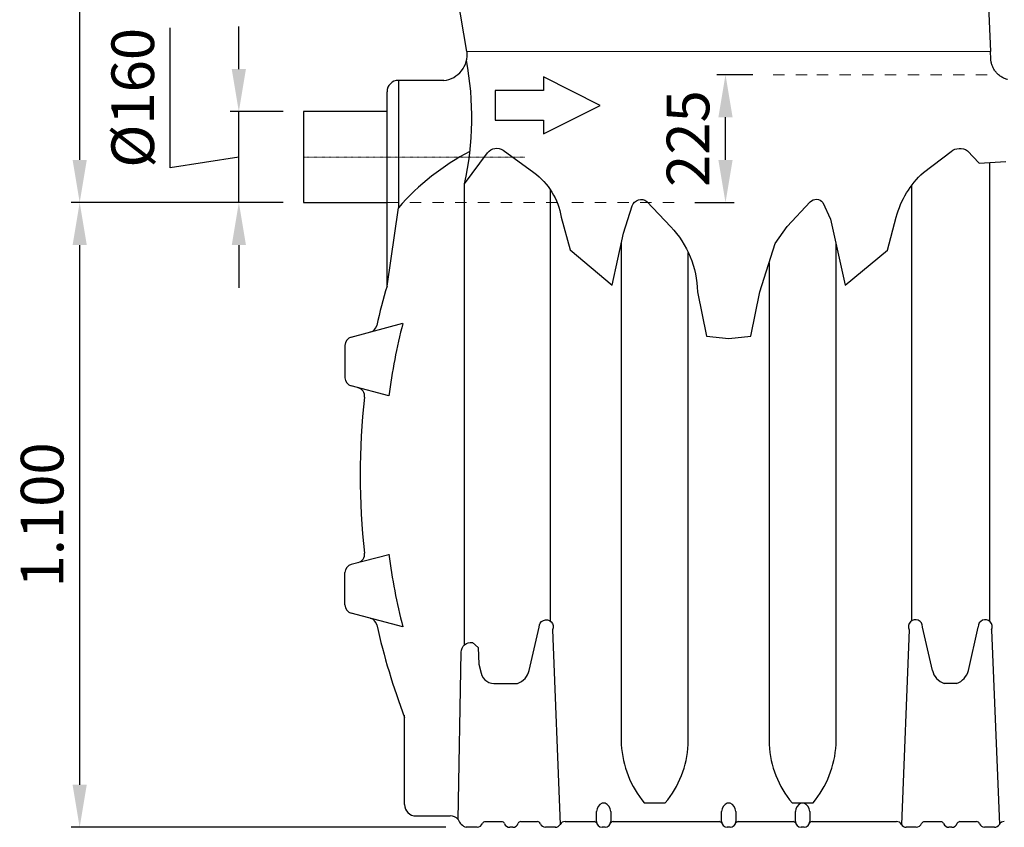
# Model space of a CAD drawing. Units: millimetres. Extents: x 7367 to 16539, y 95900 to 103137.
# Drawn here: x 9501 to 11233, y 98820 to 100242 of the extents above; entities that cross this region are included whole.
import ezdxf

# ---------------------------------------------------------------- set-up
doc = ezdxf.new("R2010")
doc.units = ezdxf.units.MM
doc.linetypes.add('STRICHPUNKT', pattern=[1, 0.5, -0.25, 0, -0.25])
doc.layers.add('Bemaßung', color=5, linetype='Continuous', lineweight=15)
doc.styles.get("Standard").update_dxf_attribs({"font": 'romans.shx', "width": 0.8})
doc.dimstyles.new('KESSEL Typ2014-30', dxfattribs={"dimscale": 30, "dimtxt": 2.5, "dimasz": 2.5, "dimexe": 0.5, "dimexo": 1.2, "dimtad": 1, "dimdec": 0, "dimlunit": 6, "dimtxsty": 'Standard', "dimcen": 2.5, "dimadec": 0, "dimazin": 0, "dimtfac": 1, "dimtdec": 0, "dimtmove": 1, "dimatfit": 3, "dimfxl": 1, "dimarcsym": 0})

# ---------------------------------------------------------------- blocks, each defined once
blk = doc.blocks.new('*D13')
at = {"layer": 'Bemaßung', "color": 0, "lineweight": -2, "transparency": 16777216}
for p, q in [((9964, 99920), (9591.3, 99920)), ((9606.3, 98895), (9606.3, 99845)), ((10250.3, 98820), (9591.3, 98820))]:
    blk.add_line(p, q, dxfattribs=at)
for points in [[(9593.8, 99845), (9618.8, 99845), (9606.3, 99920)], [(9593.8, 98895), (9618.8, 98895), (9606.3, 98820)]]:
    blk.add_solid(points, dxfattribs=at)
at = {"layer": 'DEFPOINTS', "color": 0, "lineweight": -2, "transparency": 16777216}
for p in [(9606.3, 99920), (10000, 99920), (10286.3, 98820)]:
    blk.add_point(p, dxfattribs=at)
at = {"layer": 'Bemaßung', "color": 0, "transparency": 16777216, "insert": (9550, 99370), "char_height": 75, "attachment_point": 5, "rotation": 90}
blk.add_mtext('1.100', dxfattribs=at)
blk = doc.blocks.new('*D14')
at = {"layer": 'Bemaßung', "color": 0, "lineweight": -2, "transparency": 16777216}
for p, q in [((9765.7, 99981.2), (9765.7, 100227.3)), ((9886.3, 100155), (9886.3, 100230)), ((9964, 100080), (9871.3, 100080)), ((9886.3, 99920), (9886.3, 100080)), ((9886.3, 99920), (9886.3, 100080)), ((9886.3, 100000), (9765.7, 99981.2)), ((9964, 99920), (9871.3, 99920)), ((9886.3, 99845), (9886.3, 99770))]:
    blk.add_line(p, q, dxfattribs=at)
for points in [[(9873.8, 100155), (9898.8, 100155), (9886.3, 100080)], [(9873.8, 99845), (9898.8, 99845), (9886.3, 99920)]]:
    blk.add_solid(points, dxfattribs=at)
at = {"layer": 'DEFPOINTS', "color": 0, "lineweight": -2, "transparency": 16777216}
for p in [(9886.3, 100080), (10000, 100080), (10000, 99920)]:
    blk.add_point(p, dxfattribs=at)
at = {"layer": 'Bemaßung', "color": 0, "transparency": 16777216, "insert": (9709.4, 100104.3), "char_height": 75, "attachment_point": 5, "rotation": 90}
blk.add_mtext('%%c160', dxfattribs=at)
blk = doc.blocks.new('*D29')
at = {"layer": 'Bemaßung', "color": 0, "lineweight": -2, "transparency": 16777216}
for p, q in [((10264.5, 101660), (9591.3, 101660)), ((9606.3, 99995), (9606.3, 101585)), ((9964, 99920), (9591.3, 99920))]:
    blk.add_line(p, q, dxfattribs=at)
at = {"layer": 'Bemaßung', "color": 0, "transparency": 16777216}
for points in [[(9593.8, 101585), (9618.8, 101585), (9606.3, 101660)], [(9593.8, 99995), (9618.8, 99995), (9606.3, 99920)]]:
    blk.add_solid(points, dxfattribs=at)
at = {"layer": 'DEFPOINTS', "color": 0, "transparency": 16777216}
for p in [(9606.3, 101660), (10300.5, 101660), (10000, 99920)]:
    blk.add_point(p, dxfattribs=at)
at = {"layer": 'Bemaßung', "color": 0, "transparency": 16777216, "insert": (9550, 100790), "char_height": 75, "attachment_point": 5, "rotation": 90}
blk.add_mtext('1.120-1.740', dxfattribs=at)
blk = doc.blocks.new('*D22')
at = {"layer": 'Bemaßung', "color": 0, "lineweight": -2, "transparency": 16777216}
for p, q in [((11324.5, 101660), (11309.5, 101660)), ((11324.5, 101585), (11324.5, 100220)), ((11304, 100145), (11339.5, 100145))]:
    blk.add_line(p, q, dxfattribs=at)
for points in [[(11312, 101585), (11337, 101585), (11324.5, 101660)], [(11312, 100220), (11337, 100220), (11324.5, 100145)]]:
    blk.add_solid(points, dxfattribs=at)
at = {"layer": 'DEFPOINTS', "color": 0, "lineweight": -2, "transparency": 16777216}
for p in [(11360.5, 101660), (11268, 100145), (11324.5, 100145)]:
    blk.add_point(p, dxfattribs=at)
at = {"layer": 'Bemaßung', "color": 0, "transparency": 16777216, "insert": (11269.7, 100781.7), "char_height": 75, "attachment_point": 5, "rotation": 90}
blk.add_mtext('TEÜ/DEC', dxfattribs=at)
blk = doc.blocks.new('*D23')
at = {"layer": 'Bemaßung', "color": 0, "lineweight": -2, "transparency": 16777216}
for p, q in [((10790.3, 100145), (10727.4, 100145)), ((10742.4, 99995), (10742.4, 100070)), ((10688.3, 99920), (10757.4, 99920))]:
    blk.add_line(p, q, dxfattribs=at)
for points in [[(10729.9, 100070), (10754.9, 100070), (10742.4, 100145)], [(10729.9, 99995), (10754.9, 99995), (10742.4, 99920)]]:
    blk.add_solid(points, dxfattribs=at)
at = {"layer": 'DEFPOINTS', "color": 0, "lineweight": -2, "transparency": 16777216}
for p in [(10742.4, 100145), (10826.3, 100145), (10652.3, 99920)]:
    blk.add_point(p, dxfattribs=at)
at = {"layer": 'Bemaßung', "color": 0, "transparency": 16777216, "insert": (10686.2, 100032.5), "char_height": 75, "attachment_point": 5, "rotation": 90}
blk.add_mtext('225', dxfattribs=at)
blk = doc.blocks.new('93007_170 - va')
at = {"color": 7, "linetype": 'Continuous', "lineweight": 15}
blk.add_line((1208.4, 186), (287.6, 186), dxfattribs=at)
blk.add_line((1209.1, 172.8), (1208.4, 186))
at = {"color": 0, "linetype": 'ByBlock', "lineweight": -2}
for p, q in [((422, 141), (422, 117)), ((522, 91), (422, 141)), ((247, 135), (167, 135)), ((167, 135), (167, -89.1)), ((147, -227.1), (147, 115)), ((422, 117), (337, 117)), ((337, 117), (337, 65)), ((422, 41), (522, 91)), ((147, 80), (0, 80)), ((0, 80), (0, -80)), ((337, 65), (422, 65)), ((422, 65), (422, 41)), ((1206.6, -9.8), (1206.6, -817)), ((283.2, -858.9), (283.2, -47)), ((1069.4, -50.7), (1069.4, -817)), ((434.2, -57.3), (434.2, -817)), ((0, -80), (147, -80)), ((147, -227.1), (167, -89.1)), ((559.1, -151.8), (559.1, -1034.3)), ((936.9, -1034.3), (936.9, -152.9)), ((676.9, -1034.3), (676.9, -168.1)), ((819.1, -186.2), (819.1, -1034.3)), ((84.1, -317), (174.8, -292.7)), ((73, -331.5), (73, -388.5)), ((150, -420.6), (84.1, -403)), ((84.1, -717), (150, -699.4)), ((73, -788.5), (73, -731.5)), ((174.8, -827.3), (84.1, -803)), ((1106.3, -903.8), (1089.1, -827.4)), ((1169.7, -903.8), (1186.9, -827.4)), ((1065.4, -832.2), (1051.8, -1175)), ((1210.6, -832.2), (1224.2, -1175)), ((1148.9, -926.6), (1127.1, -926.6)), ((178, -1140), (178, -982.7)), ((530.5, -1137.3), (525.5, -1137.3)), ((599.5, -1137.1), (636.5, -1137.1)), ((750.5, -1137.3), (745.5, -1137.3)), ((859.5, -1137.1), (896.5, -1137.1)), ((198, -1160), (258, -1160)), ((515.5, -1170), (515.5, -1152.3)), ((540.5, -1152.3), (540.5, -1170)), ((735.5, -1170), (735.5, -1152.3)), ((760.5, -1152.3), (760.5, -1170)), ((865.5, -1170), (865.5, -1152.3)), ((890.5, -1152.3), (890.5, -1170)), ((319.7, -1170), (348.9, -1170)), ((382.2, -1170), (411.4, -1170)), ((460.4, -1170), (511.4, -1170)), ((544.6, -1170), (731.4, -1170)), ((764.6, -1170), (861.4, -1170)), ((894.6, -1170), (1043.1, -1170)), ((1092.1, -1170), (1121.4, -1170)), ((1154.6, -1170), (1183.9, -1170)), ((305.5, -1180), (286.3, -1180)), ((368, -1180), (363, -1180)), ((443.1, -1180), (425.5, -1180)), ((530.5, -1180), (525.5, -1180)), ((750.5, -1180), (745.5, -1180)), ((880.5, -1180), (875.5, -1180)), ((1078, -1180), (1060.5, -1180)), ((1140.5, -1180), (1135.5, -1180)), ((1215.5, -1180), (1198, -1180))]:
    blk.add_line(p, q, dxfattribs=at)
at = {"color": 1, "linetype": 'STRICHPUNKT', "lineweight": 9, "ltscale": 0.8}
blk.add_line((389.3, 0), (0, 0), dxfattribs=at)
blk.add_lwpolyline([(287.6, 186), (232.9, 508.3), (228, 512.5), (222.3, 512.5, 0.414214), (217.3, 507.5, -0.414214), (212.3, 502.5), (207.3, 502.5, -0.414214), (202.3, 507.5), (202.3, 520, -0.414214), (217.3, 535), (1209.2, 535, -0.414214), (1224.2, 520), (1224.2, 507.5, -0.414214), (1219.2, 502.5), (1214.2, 502.5, -0.414214), (1209.2, 507.5, 0.414214), (1204.2, 512.5), (1199.5, 512.5, 0.416244), (1194.6, 507.5), (1208.4, 186)], format="xyb")
at = {"color": 0, "linetype": 'ByBlock', "lineweight": -2}
for points in [[(283.2, -47), (323.7, 7.4, -0.396759), (351.5, 12.3), (405.5, -27.3, -0.197546), (453.2, -105.6), (469, -163.6), (542.9, -225.4), (563.1, -134), (578.5, -85.7, -0.53176), (604, -78.3), (646.1, -122.8, -0.18632), (693, -237.2), (708.9, -315.4), (748, -319.5), (787.1, -315.4), (803, -237.2), (830, -151.9), (850.9, -122), (891.3, -78.9, -0.464763), (913.5, -80.1), (927.1, -109.6), (953.1, -225.4), (1027.3, -163.8), (1042.8, -105.6, -0.143924), (1090.5, -27.3), (1139.1, 10, -0.315944), (1168.1, 11.2), (1188.5, -11), (1235.5, -8)], [(272.3, -1166), (277.5, -871.5, -0.447849), (297.2, -854.5), (307.1, -863.6), (308.7, -892.7), (312.5, -908.5, 0.39009), (339.5, -926.6), (376.5, -926.6, 0.256555), (397.2, -903.8), (414.5, -827.4, -1.257047), (438.2, -832.2), (451.7, -1175)]]:
    blk.add_lwpolyline(points, format="xyb", dxfattribs=at)
blk.add_arc((242.2, 180.5), 45.8, 276.0475, 6.8831)
for centre, radius, start, end in [((-233.1, 69.8), 529.3, 347.2511, 10.9091), ((167, 115), 20, 90, 180), ((495.5, -376.7), 436.6, 117.647, 138.7957), ((1095.7, -511.1), 990.3, 163.3308, 167.496), ((1204.9, -559.5), 1064, 165.4797, 172.5011), ((114.2, -293.4), 15, 285, 347.3258), ((88, -331.5), 15, 105, 180), ((88, -388.5), 15, 180, 255), ((92.6, -420.8), 15, 353.4208, 75), ((1299.6, -560), 1200, 173.4208, 186.5792), ((92.6, -699.2), 15, 285, 6.5792), ((1204.9, -560.5), 1064, 187.4989, 194.5203), ((88, -731.5), 15, 105, 180), ((88, -788.5), 15, 180, 255), ((114.2, -826.6), 15, 12.6742, 75), ((1299.6, -560), 1200, 192.6742, 200.821), ((1076.7, -827), 12.4, 358.5599, 204.5488), ((1199.3, -827), 12.4, 335.4512, 181.4401), ((1137.4, -896.3), 32, 193.558, 251.1146), ((1138.6, -896.3), 32, 288.8854, 346.442), ((735.9, -1024.1), 177.1, 183.2814, 219.6324), ((500.1, -1024.1), 177.1, 320.3676, 356.7186), ((995.9, -1024.1), 177.1, 183.2814, 219.6324), ((760.1, -1024.1), 177.1, 320.3676, 356.7186), ((198, -1140), 20, 180, 270), ((533.1, -1153.2), 17.6, 115.5238, 177.0961), ((522.9, -1153.2), 17.6, 2.9039, 64.4762), ((753.1, -1153.2), 17.6, 115.5238, 177.0961), ((742.9, -1153.2), 17.6, 2.9039, 64.4762), ((883.1, -1153.2), 17.6, 115.5238, 177.0961), ((872.9, -1153.2), 17.6, 2.9039, 64.4762), ((258.3, -1179.2), 19.2, 43.5168, 90.9989), ((293.1, -1159.2), 21.9, 198.1043, 251.893), ((304.5, -1168.5), 11.5, 275.159, 335.3667), ((320.1, -1175.6), 5.57, 94.0713, 156.4605), ((348.7, -1175.3), 5.26, 21.4598, 88.0084), ((363, -1170), 10, 199.4743, 270), ((368, -1169.9), 10.1, 270.2465, 342.9664), ((382.3, -1175.2), 5.23, 91.4976, 153.0142), ((411.7, -1175.5), 5.55, 19.4353, 93.3585), ((426.3, -1170), 10, 201.6392, 265.7512), ((442.6, -1169.2), 10.8, 272.3267, 327.6595), ((459.9, -1179.2), 9.22, 87.1666, 152.8246), ((510.8, -1176), 6.01, 32.826, 84.9626), ((525.5, -1170), 10, 180, 270), ((530.5, -1170), 10, 270, 0), ((545.3, -1176.1), 6.13, 95.9329, 147.7272), ((730.8, -1176), 6.01, 32.826, 84.9626), ((745.5, -1170), 10, 180, 270), ((750.5, -1170), 10, 270, 0), ((765.3, -1176.1), 6.13, 95.9329, 147.7272), ((860.8, -1176), 6.01, 32.826, 84.9626), ((875.5, -1170), 10, 180, 270), ((880.5, -1170), 10, 270, 0), ((895.3, -1176.1), 6.13, 95.9329, 147.7272), ((1043.6, -1179.2), 9.22, 27.1754, 92.8334), ((1060.9, -1169.2), 10.8, 212.3405, 267.6733), ((1077, -1168.5), 11.5, 275.159, 335.3667), ((1092.5, -1175.6), 5.57, 94.0713, 156.4605), ((1121.2, -1175.3), 5.26, 21.4598, 88.0084), ((1135.5, -1170), 10, 199.4743, 270), ((1140.5, -1169.9), 10.1, 270.2465, 342.9664), ((1154.8, -1175.2), 5.23, 91.4976, 153.0142), ((1184.2, -1175.5), 5.55, 19.4353, 93.3585), ((1198.7, -1170), 10, 201.6392, 265.7512), ((1215.1, -1169.2), 10.8, 272.3267, 327.6595), ((1232.4, -1179.2), 9.22, 87.1666, 152.8246)]:
    blk.add_arc(centre, radius, start, end, dxfattribs=at)
blk.add_open_spline([(1238.6, 136.4), (1238.4, 136.4), (1237.1, 136.7), (1234.7, 137.6), (1231.5, 139), (1228.4, 140.6), (1225.6, 142.5), (1222.9, 144.6), (1220.5, 146.9), (1218.3, 149.3), (1216.4, 151.8), (1214.6, 154.5), (1213.2, 157.2), (1211.9, 160), (1210.9, 162.8), (1210.1, 165.5), (1209.6, 168.3), (1209.2, 170.7), (1209.1, 172.2), (1209.1, 172.8)], degree=3, knots=[0, 0, 0, 0, 0.008796, 0.080262, 0.150588, 0.219837, 0.288047, 0.355238, 0.421415, 0.486566, 0.550666, 0.613673, 0.675528, 0.736152, 0.795441, 0.853264, 0.90945, 0.963782, 1, 1, 1, 1], dxfattribs=at)

msp = doc.modelspace()

# ---------------------------------------------------------------- linework, layer by layer
at = {"layer": 'Bemaßung'}
for p, q in [((10826.3, 100145), (10846.3, 100145)), ((10866.3, 100145), (10886.3, 100145)), ((10902.88, 100145), (10922.88, 100145)), ((10942.88, 100145), (10962.88, 100145)), ((10982.88, 100145), (11002.88, 100145)), ((11022.88, 100145), (11042.88, 100145)), ((11062.88, 100145), (11082.88, 100145)), ((11102.88, 100145), (11122.88, 100145)), ((11142.88, 100145), (11162.88, 100145)), ((11182.88, 100145), (11202.88, 100145)), ((10147, 99920), (10167, 99920)), ((10187, 99920), (10207, 99920)), ((10227, 99920), (10247, 99920)), ((10267, 99920), (10287, 99920)), ((10307, 99920), (10327, 99920)), ((10347, 99920), (10367, 99920)), ((10387, 99920), (10407, 99920)), ((10427, 99920), (10447, 99920)), ((10472.33, 99920), (10492.33, 99920)), ((10512.33, 99920), (10532.33, 99920)), ((10552.33, 99920), (10572.33, 99920)), ((10592.33, 99920), (10612.33, 99920)), ((10632.33, 99920), (10652.33, 99920))]:
    msp.add_line(p, q, dxfattribs=at)

# ---------------------------------------------------------------- block references
at = {"color": 0, "linetype": 'ByBlock', "lineweight": -2}
msp.add_blockref('93007_170 - va', (10000, 100000), dxfattribs=at)

# ---------------------------------------------------------------- dimensions: what is measured, and where the dimension line sits
at = {"layer": 'Bemaßung'}
dim = msp.add_linear_dim(base=(9606.25, 101660), p1=(10000, 99920), p2=(10300.5, 101660), angle=90, text='1.120-<>', dimstyle='KESSEL Typ2014-30', dxfattribs=at)
dim.commit()
dim.dimension.update_dxf_attribs({"geometry": '*D29', "text_midpoint": (9550, 100790)})
for base, p1, p2, text, picture, middle in [((11324.5, 100145), (11360.5, 101660), (11268, 100145), 'TEÜ/DEC', '*D22', (11345.63, 100781.69)), ((9886.34, 100080), (10000, 99920), (10000, 100080), '%%c<>', '*D14', (9765.7, 100000))]:
    dim = msp.add_linear_dim(base=base, p1=p1, p2=p2, angle=90, text=text, dimstyle='KESSEL Typ2014-30', dxfattribs=at)
    dim.commit()
    dim.dimension.update_dxf_attribs({"geometry": picture, "text_midpoint": middle, "dimtype": 128})
for base, p1, p2, picture, middle in [((10742.42, 100145), (10652.33, 99920), (10826.3, 100145), '*D23', (10686.17, 100032.5)), ((9606.25, 99920), (10286.29, 98820), (10000, 99920), '*D13', (9550, 99370))]:
    dim = msp.add_linear_dim(base=base, p1=p1, p2=p2, angle=90, dimstyle='KESSEL Typ2014-30', dxfattribs=at)
    dim.commit()
    dim.dimension.update_dxf_attribs({"geometry": picture, "text_midpoint": middle})

doc.saveas('drawing.dxf')
